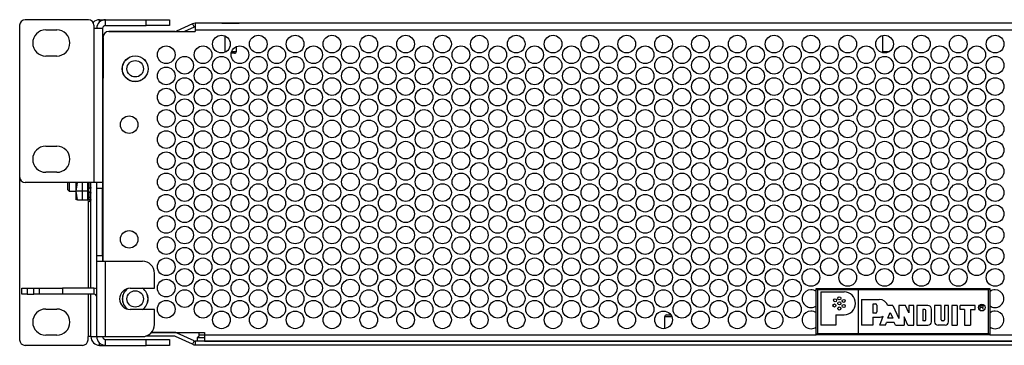
# Model space of a CAD drawing. Extents: x -61 to 131, y -45 to 88.
# Drawn here: x 111 to 122, y 18 to 21 of the extents above; entities that cross this region are included whole.
import ezdxf

# ---------------------------------------------------------------- set-up
doc = ezdxf.new("R2010")
doc.units = 0
doc.header["$MEASUREMENT"] = 0
doc.layers.add('TFR-TRI', color=7, linetype='CONTINUOUS')

msp = doc.modelspace()

# ---------------------------------------------------------------- linework, layer by layer
at = {"layer": 'TFR-TRI', "color": 15, "linetype": 'CONTINUOUS'}
for p, q in [((112.157, 21.432), (111.478, 21.432)), ((112.34, 21.432), (112.778, 21.432)), ((112.34, 21.369), (112.34, 21.432)), ((112.778, 21.369), (112.778, 21.432)), ((112.778, 21.432), (112.903, 21.432)), ((112.903, 21.432), (112.995, 21.432)), ((112.995, 21.432), (113.028, 21.432)), ((113.028, 21.432), (113.028, 21.369)), ((111.418, 21.372), (111.418, 19.742)), ((111.698, 21.322), (111.818, 21.322)), ((112.217, 21.372), (112.217, 21.339)), ((112.283, 21.339), (112.217, 21.339)), ((112.217, 21.339), (112.217, 19.682)), ((112.31, 21.339), (112.283, 21.339)), ((112.31, 21.339), (112.31, 19.682)), ((112.34, 21.369), (112.778, 21.369)), ((112.903, 21.369), (112.778, 21.369)), ((112.995, 21.369), (112.903, 21.369)), ((113.028, 21.369), (112.995, 21.369)), ((111.818, 21.042), (111.698, 21.042)), ((111.698, 20.072), (111.818, 20.072)), ((111.818, 19.792), (111.698, 19.792)), ((112.217, 19.682), (111.478, 19.682)), ((112.283, 19.682), (112.217, 19.682)), ((112.247, 19.652), (112.247, 19.682)), ((112.247, 19.622), (112.247, 19.652)), ((112.247, 19.622), (112.31, 19.622)), ((112.247, 18.896), (112.247, 19.622)), ((112.31, 19.682), (112.283, 19.682)), ((112.31, 19.682), (112.31, 19.652)), ((112.31, 19.652), (112.31, 19.622)), ((112.31, 18.896), (112.31, 19.622)), ((112.247, 18.896), (112.31, 18.896)), ((112.247, 18.853), (112.247, 18.896)), ((112.247, 18.836), (112.247, 18.853)), ((112.31, 18.896), (112.31, 18.853)), ((112.31, 18.853), (112.31, 18.836)), ((112.247, 18.836), (112.274, 18.836)), ((112.247, 18.026), (112.247, 18.836)), ((112.274, 18.836), (112.34, 18.836)), ((112.34, 18.836), (112.737, 18.836)), ((112.34, 18.026), (112.34, 18.836)), ((112.867, 18.545), (112.867, 18.706)), ((111.44, 18.546), (111.458, 18.546)), ((111.44, 18.482), (111.44, 18.546)), ((111.458, 18.546), (111.5, 18.546)), ((111.5, 18.546), (111.57, 18.546)), ((111.5, 18.546), (111.5, 18.482)), ((111.57, 18.546), (111.613, 18.546)), ((111.57, 18.482), (111.57, 18.546)), ((111.613, 18.546), (111.63, 18.546)), ((111.63, 18.546), (111.664, 18.546)), ((111.63, 18.482), (111.63, 18.546)), ((111.664, 18.546), (111.755, 18.546)), ((111.755, 18.546), (111.88, 18.546)), ((111.88, 18.546), (111.88, 18.482)), ((112.217, 18.546), (111.88, 18.546)), ((112.217, 18.546), (112.217, 18.482)), ((112.606, 18.545), (112.867, 18.545)), ((111.458, 18.482), (111.44, 18.482)), ((111.5, 18.482), (111.458, 18.482)), ((111.5, 18.482), (111.57, 18.482)), ((111.613, 18.482), (111.57, 18.482)), ((111.63, 18.482), (111.613, 18.482)), ((111.664, 18.482), (111.63, 18.482)), ((111.755, 18.482), (111.664, 18.482)), ((111.88, 18.482), (111.755, 18.482)), ((112.217, 18.482), (111.88, 18.482)), ((112.867, 18.317), (112.606, 18.317)), ((112.867, 18.156), (112.867, 18.317)), ((112.247, 18.026), (112.274, 18.026)), ((112.274, 18.026), (112.34, 18.026)), ((112.34, 18.026), (112.737, 18.026)), ((112.34, 17.996), (112.778, 17.996)), ((112.34, 17.932), (112.34, 17.996)), ((112.778, 17.932), (112.778, 17.996)), ((112.778, 17.996), (112.903, 17.996)), ((112.903, 17.996), (112.995, 17.996)), ((112.995, 17.996), (113.028, 17.996)), ((113.028, 17.996), (113.028, 17.932)), ((112.34, 17.932), (112.778, 17.932)), ((112.903, 17.932), (112.778, 17.932)), ((112.995, 17.932), (112.903, 17.932)), ((113.028, 17.932), (112.995, 17.932))]:
    msp.add_line(p, q, dxfattribs=at)
at = {"layer": 'TFR-TRI', "color": 95, "linetype": 'CONTINUOUS'}
for p, q in [((112.277, 21.408), (112.277, 21.432)), ((112.277, 21.432), (112.34, 21.432)), ((111.418, 19.742), (111.418, 17.992)), ((112.183, 18.546), (112.183, 19.682)), ((112.153, 19.484), (112.153, 18.546)), ((112.153, 18.482), (112.153, 18.026)), ((112.183, 18.026), (112.183, 18.482)), ((111.698, 18.322), (111.818, 18.322)), ((111.818, 18.042), (111.698, 18.042)), ((112.153, 17.992), (112.153, 18.026)), ((112.175, 18.026), (112.153, 18.026)), ((112.183, 18.026), (112.175, 18.026)), ((112.183, 18.026), (112.247, 18.026)), ((112.093, 17.932), (111.478, 17.932)), ((112.277, 17.932), (112.277, 17.957)), ((112.277, 17.932), (112.34, 17.932))]:
    msp.add_line(p, q, dxfattribs=at)
at = {"layer": 'TFR-TRI', "color": 151, "linetype": 'CONTINUOUS'}
for p, q in [((113.275, 21.388), (113.104, 21.308)), ((113.275, 21.388), (113.292, 21.352)), ((113.304, 21.395), (113.304, 21.374)), ((128.521, 21.395), (113.304, 21.395)), ((112.376, 21.305), (113.304, 21.305)), ((112.386, 21.305), (112.386, 21.305)), ((113.091, 21.305), (112.386, 21.305)), ((113.091, 21.305), (113.091, 21.305)), ((113.104, 21.308), (113.105, 21.305)), ((113.292, 21.352), (113.19, 21.305)), ((113.304, 21.374), (113.304, 21.325)), ((113.304, 21.325), (128.521, 21.325)), ((113.304, 21.325), (113.304, 21.305)), ((112.316, 18.836), (112.316, 21.245)), ((112.316, 21.236), (112.316, 20.804)), ((112.316, 18.836), (112.316, 20.804)), ((112.835, 18.071), (113.404, 18.071)), ((112.835, 18.07), (113.255, 18.07)), ((113.404, 18.071), (113.404, 18.046)), ((113.404, 18.046), (119.98, 18.046)), ((113.404, 18.046), (113.404, 17.997)), ((113.404, 17.997), (113.404, 17.977)), ((121.846, 18.046), (128.421, 18.046)), ((113.404, 17.977), (128.421, 17.977))]:
    msp.add_line(p, q, dxfattribs=at)
at = {"layer": 'TFR-TRI', "color": 3, "linetype": 'CONTINUOUS'}
for p, q in [((113.591, 21.395), (113.638, 21.395)), ((113.638, 21.395), (113.732, 21.395)), ((113.732, 21.395), (113.779, 21.395)), ((113.622, 21.258), (113.622, 21.092)), ((120.694, 21.262), (120.694, 21.092)), ((113.622, 21.092), (113.627, 21.092)), ((113.627, 21.092), (113.641, 21.092)), ((113.717, 21.072), (113.691, 21.072)), ((113.697, 21.092), (113.733, 21.092)), ((113.727, 21.072), (113.717, 21.072)), ((113.733, 21.092), (113.747, 21.092)), ((113.747, 21.092), (113.747, 21.143)), ((120.694, 21.092), (120.717, 21.092)), ((120.717, 21.092), (120.769, 21.092)), ((112.152, 19.589), (112.026, 19.589)), ((112.027, 19.634), (112.027, 19.682)), ((112.027, 19.589), (112.041, 19.682)), ((112.027, 19.589), (112.027, 19.634)), ((112.041, 19.495), (112.027, 19.589)), ((112.027, 19.52), (112.027, 19.589)), ((112.034, 19.682), (112.034, 19.664)), ((112.034, 19.664), (112.034, 19.646)), ((112.089, 19.682), (112.089, 19.495)), ((112.152, 19.495), (112.152, 19.682)), ((112.153, 19.601), (112.153, 19.682)), ((112.153, 19.568), (112.153, 19.601)), ((112.154, 19.57), (112.154, 19.682)), ((112.158, 19.613), (112.159, 19.618)), ((112.158, 19.605), (112.158, 19.613)), ((112.159, 19.597), (112.158, 19.605)), ((112.159, 19.618), (112.161, 19.622)), ((112.159, 19.592), (112.159, 19.597)), ((112.161, 19.583), (112.159, 19.592)), ((112.16, 19.682), (112.16, 19.65)), ((112.16, 19.65), (112.16, 19.619)), ((112.16, 19.59), (112.16, 19.546)), ((112.161, 19.622), (112.163, 19.623)), ((112.164, 19.577), (112.161, 19.583)), ((112.163, 19.623), (112.164, 19.622)), ((112.181, 19.623), (112.164, 19.622)), ((112.164, 19.622), (112.165, 19.622)), ((112.165, 19.623), (112.166, 19.625)), ((112.165, 19.622), (112.165, 19.623)), ((112.166, 19.656), (112.166, 19.683)), ((112.166, 19.63), (112.166, 19.656)), ((112.166, 19.628), (112.166, 19.63)), ((112.166, 19.625), (112.166, 19.628)), ((112.177, 19.618), (112.176, 19.612)), ((112.176, 19.612), (112.176, 19.604)), ((112.176, 19.604), (112.177, 19.597)), ((112.179, 19.622), (112.177, 19.618)), ((112.177, 19.597), (112.179, 19.588)), ((112.181, 19.623), (112.179, 19.622)), ((112.179, 19.588), (112.181, 19.581)), ((112.181, 19.623), (112.181, 19.623)), ((112.182, 19.623), (112.181, 19.623)), ((112.181, 19.581), (112.181, 19.579)), ((112.183, 19.625), (112.182, 19.623)), ((112.183, 19.63), (112.183, 19.627)), ((112.183, 19.627), (112.183, 19.625)), ((112.027, 19.495), (112.027, 19.52)), ((112.034, 19.528), (112.034, 19.507)), ((112.034, 19.507), (112.034, 19.492)), ((112.041, 19.495), (112.041, 19.495)), ((112.041, 19.495), (112.152, 19.495)), ((112.152, 19.568), (112.154, 19.568)), ((112.154, 19.523), (112.154, 19.57)), ((112.154, 19.523), (112.163, 19.49)), ((112.158, 19.533), (112.159, 19.534)), ((112.158, 19.53), (112.158, 19.533)), ((112.158, 19.524), (112.158, 19.53)), ((112.16, 19.517), (112.158, 19.524)), ((112.159, 19.534), (112.161, 19.532)), ((112.16, 19.546), (112.16, 19.516)), ((112.162, 19.508), (112.16, 19.517)), ((112.16, 19.516), (112.16, 19.505)), ((112.16, 19.505), (112.16, 19.501)), ((112.161, 19.532), (112.163, 19.527)), ((112.164, 19.501), (112.162, 19.508)), ((112.163, 19.527), (112.164, 19.525)), ((112.163, 19.49), (112.164, 19.488)), ((112.164, 19.577), (112.181, 19.579)), ((112.164, 19.576), (112.164, 19.577)), ((112.165, 19.573), (112.164, 19.576)), ((112.164, 19.525), (112.165, 19.523)), ((112.164, 19.501), (112.181, 19.505)), ((112.164, 19.5), (112.164, 19.501)), ((112.165, 19.496), (112.164, 19.5)), ((112.164, 19.488), (112.165, 19.485)), ((112.166, 19.57), (112.165, 19.573)), ((112.165, 19.522), (112.174, 19.524)), ((112.165, 19.523), (112.165, 19.522)), ((112.165, 19.522), (112.166, 19.522)), ((112.166, 19.493), (112.165, 19.496)), ((112.165, 19.485), (112.165, 19.482)), ((112.165, 19.482), (112.166, 19.481)), ((112.166, 19.566), (112.166, 19.57)), ((112.166, 19.563), (112.166, 19.566)), ((112.166, 19.543), (112.166, 19.563)), ((112.166, 19.524), (112.166, 19.543)), ((112.166, 19.523), (112.166, 19.524)), ((112.166, 19.522), (112.166, 19.523)), ((112.166, 19.491), (112.166, 19.493)), ((112.166, 19.489), (112.166, 19.491)), ((112.166, 19.483), (112.166, 19.489)), ((112.166, 19.479), (112.183, 19.484)), ((112.166, 19.48), (112.183, 19.484)), ((112.166, 19.48), (112.166, 19.483)), ((112.166, 19.481), (112.166, 19.48)), ((112.174, 19.524), (112.183, 19.525)), ((112.177, 19.524), (112.177, 19.523)), ((112.177, 19.523), (112.179, 19.515)), ((112.179, 19.515), (112.18, 19.508)), ((112.18, 19.508), (112.181, 19.506)), ((112.181, 19.579), (112.182, 19.576)), ((112.181, 19.506), (112.181, 19.505)), ((112.181, 19.505), (112.182, 19.501)), ((112.182, 19.576), (112.183, 19.573)), ((112.183, 19.522), (112.182, 19.525)), ((112.182, 19.501), (112.183, 19.498)), ((112.183, 19.573), (112.183, 19.57)), ((112.183, 19.57), (112.183, 19.567)), ((112.183, 19.567), (112.183, 19.566)), ((112.183, 19.519), (112.183, 19.522)), ((112.183, 19.516), (112.183, 19.519)), ((112.183, 19.498), (112.183, 19.496)), ((112.183, 19.496), (112.183, 19.494)), ((112.183, 19.494), (112.183, 19.494)), ((119.98, 18.046), (119.98, 18.544)), ((119.98, 18.544), (119.995, 18.529)), ((119.98, 18.544), (121.846, 18.544)), ((121.831, 18.529), (119.995, 18.529)), ((119.995, 18.529), (119.995, 18.061)), ((120.432, 18.529), (120.432, 18.061)), ((121.846, 18.544), (121.831, 18.529)), ((121.831, 18.061), (121.831, 18.529)), ((121.846, 18.544), (121.846, 18.046)), ((118.35, 18.239), (118.35, 18.111)), ((118.374, 18.239), (118.35, 18.239)), ((118.37, 18.259), (118.384, 18.259)), ((118.428, 18.239), (118.374, 18.239)), ((118.384, 18.259), (118.417, 18.259)), ((119.995, 18.061), (119.98, 18.046)), ((121.846, 18.046), (119.98, 18.046)), ((119.995, 18.061), (121.831, 18.061)), ((121.831, 18.061), (121.846, 18.046))]:
    msp.add_line(p, q, dxfattribs=at)
at = {"layer": 'TFR-TRI', "color": 251, "linetype": 'CONTINUOUS'}
for p, q in [((111.935, 19.626), (111.935, 19.682)), ((111.935, 19.603), (111.935, 19.626)), ((111.935, 19.603), (111.95, 19.588)), ((111.95, 19.682), (111.95, 19.616)), ((111.95, 19.616), (111.95, 19.588)), ((111.95, 19.588), (112.027, 19.588)), ((112.179, 19.588), (112.183, 19.588))]:
    msp.add_line(p, q, dxfattribs=at)
at = {"layer": 'TFR-TRI', "color": 7, "linetype": 'CONTINUOUS'}
for p, q in [((120.03, 18.506), (120.03, 18.148)), ((120.03, 18.506), (120.279, 18.506)), ((120.466, 18.425), (120.466, 18.148)), ((120.466, 18.425), (120.658, 18.425)), ((120.59, 18.376), (120.59, 18.279)), ((120.617, 18.376), (120.59, 18.376)), ((120.631, 18.363), (120.631, 18.292)), ((120.805, 18.36), (120.749, 18.36)), ((120.805, 18.36), (120.867, 18.222)), ((120.867, 18.36), (120.867, 18.222)), ((120.938, 18.36), (120.867, 18.36)), ((120.975, 18.28), (120.938, 18.36)), ((120.975, 18.36), (120.975, 18.28)), ((121.029, 18.36), (120.975, 18.36)), ((121.029, 18.148), (121.029, 18.36)), ((121.181, 18.36), (121.062, 18.36)), ((121.062, 18.36), (121.062, 18.148)), ((121.146, 18.316), (121.125, 18.316)), ((121.125, 18.316), (121.125, 18.197)), ((121.219, 18.186), (121.219, 18.322)), ((121.252, 18.36), (121.252, 18.186)), ((121.322, 18.36), (121.252, 18.36)), ((121.322, 18.207), (121.322, 18.36)), ((121.403, 18.36), (121.359, 18.36)), ((121.359, 18.36), (121.359, 18.207)), ((121.403, 18.186), (121.403, 18.36)), ((121.494, 18.36), (121.437, 18.36)), ((121.437, 18.36), (121.437, 18.148)), ((121.494, 18.36), (121.494, 18.148)), ((121.687, 18.36), (121.529, 18.36)), ((121.529, 18.317), (121.529, 18.36)), ((121.573, 18.317), (121.529, 18.317)), ((121.573, 18.317), (121.573, 18.148)), ((121.638, 18.317), (121.638, 18.148)), ((121.638, 18.317), (121.687, 18.317)), ((121.687, 18.317), (121.687, 18.36)), ((121.743, 18.318), (121.743, 18.359)), ((121.743, 18.359), (121.766, 18.359)), ((121.766, 18.339), (121.743, 18.339)), ((121.777, 18.318), (121.768, 18.339)), ((120.191, 18.26), (120.191, 18.148)), ((120.191, 18.26), (120.279, 18.26)), ((120.617, 18.279), (120.59, 18.279)), ((120.59, 18.234), (120.658, 18.234)), ((120.59, 18.234), (120.59, 18.148)), ((120.663, 18.148), (120.7, 18.244)), ((120.749, 18.224), (120.776, 18.284)), ((120.803, 18.224), (120.749, 18.224)), ((120.776, 18.284), (120.803, 18.224)), ((120.926, 18.238), (120.926, 18.148)), ((120.965, 18.148), (120.926, 18.238)), ((121.157, 18.207), (121.157, 18.305)), ((120.191, 18.148), (120.03, 18.148)), ((120.59, 18.148), (120.466, 18.148)), ((120.723, 18.148), (120.663, 18.148)), ((120.723, 18.148), (120.736, 18.178)), ((120.817, 18.178), (120.736, 18.178)), ((120.831, 18.148), (120.817, 18.178)), ((120.831, 18.148), (120.926, 18.148)), ((120.965, 18.148), (121.029, 18.148)), ((121.062, 18.148), (121.181, 18.148)), ((121.146, 18.197), (121.125, 18.197)), ((121.365, 18.148), (121.29, 18.148)), ((121.348, 18.197), (121.333, 18.197)), ((121.437, 18.148), (121.494, 18.148)), ((121.573, 18.148), (121.638, 18.148))]:
    msp.add_line(p, q, dxfattribs=at)
at = {"layer": 'TFR-TRI', "color": 163, "linetype": 'CONTINUOUS'}
for p, q in [((113.081, 18.031), (112.773, 18.031)), ((113.081, 18.07), (112.835, 18.07)), ((113.275, 17.943), (113.093, 18.028)), ((113.292, 17.979), (113.11, 18.064)), ((113.292, 17.979), (113.275, 17.943)), ((128.521, 17.976), (113.304, 17.976)), ((113.304, 17.976), (113.304, 17.937)), ((113.304, 17.937), (128.521, 17.937))]:
    msp.add_line(p, q, dxfattribs=at)
at = {"layer": 'TFR-TRI', "color": 4, "linetype": 'CONTINUOUS'}
for p, q in [((113.342, 18.025), (113.327, 18.016)), ((113.327, 18.016), (113.404, 18.016)), ((113.327, 18.016), (113.327, 17.977)), ((113.349, 18.046), (113.342, 18.025)), ((113.349, 18.046), (113.349, 18.071)), ((113.349, 18.046), (113.404, 18.046)), ((113.404, 17.977), (113.327, 17.977))]:
    msp.add_line(p, q, dxfattribs=at)
at = {"layer": 'TFR-TRI', "color": 151, "linetype": 'CONTINUOUS'}
for centre, radius in [((113.587, 21.17), 0.095), ((113.983, 21.17), 0.095), ((114.379, 21.17), 0.095), ((114.775, 21.17), 0.095), ((115.171, 21.17), 0.095), ((115.567, 21.17), 0.095), ((115.963, 21.17), 0.095), ((116.359, 21.17), 0.095), ((116.755, 21.17), 0.095), ((117.151, 21.17), 0.095), ((117.547, 21.17), 0.095), ((117.943, 21.17), 0.095), ((118.339, 21.17), 0.095), ((118.735, 21.17), 0.095), ((119.131, 21.17), 0.095), ((119.527, 21.17), 0.095), ((119.923, 21.17), 0.095), ((120.319, 21.17), 0.095), ((120.715, 21.17), 0.095), ((121.111, 21.17), 0.095), ((121.507, 21.17), 0.095), ((121.903, 21.17), 0.095), ((112.993, 21.056), 0.095), ((113.389, 21.056), 0.095), ((113.785, 21.056), 0.095), ((114.181, 21.056), 0.095), ((114.577, 21.056), 0.095), ((114.973, 21.056), 0.095), ((115.369, 21.056), 0.095), ((115.765, 21.056), 0.095), ((116.161, 21.056), 0.095), ((116.557, 21.056), 0.095), ((116.953, 21.056), 0.095), ((117.349, 21.056), 0.095), ((117.745, 21.056), 0.095), ((118.141, 21.056), 0.095), ((118.537, 21.056), 0.095), ((118.933, 21.056), 0.095), ((119.329, 21.056), 0.095), ((119.725, 21.056), 0.095), ((120.121, 21.056), 0.095), ((120.517, 21.056), 0.095), ((120.913, 21.056), 0.095), ((121.309, 21.056), 0.095), ((121.705, 21.056), 0.095), ((112.66, 20.905), 0.139), ((113.191, 20.942), 0.095), ((113.587, 20.942), 0.095), ((113.983, 20.942), 0.095), ((114.379, 20.942), 0.095), ((114.775, 20.942), 0.095), ((115.171, 20.942), 0.095), ((115.567, 20.942), 0.095), ((115.963, 20.942), 0.095), ((116.359, 20.942), 0.095), ((116.755, 20.942), 0.095), ((117.151, 20.942), 0.095), ((117.547, 20.942), 0.095), ((117.943, 20.942), 0.095), ((118.339, 20.942), 0.095), ((118.735, 20.942), 0.095), ((119.131, 20.942), 0.095), ((119.527, 20.942), 0.095), ((119.923, 20.942), 0.095), ((120.319, 20.942), 0.095), ((120.715, 20.942), 0.095), ((121.111, 20.942), 0.095), ((121.507, 20.942), 0.095), ((121.903, 20.942), 0.095), ((112.993, 20.828), 0.095), ((113.389, 20.828), 0.095), ((113.785, 20.828), 0.095), ((114.181, 20.828), 0.095), ((114.577, 20.828), 0.095), ((114.973, 20.828), 0.095), ((115.369, 20.828), 0.095), ((115.765, 20.828), 0.095), ((116.161, 20.828), 0.095), ((116.557, 20.828), 0.095), ((116.953, 20.828), 0.095), ((117.349, 20.828), 0.095), ((117.745, 20.828), 0.095), ((118.141, 20.828), 0.095), ((118.537, 20.828), 0.095), ((118.933, 20.828), 0.095), ((119.329, 20.828), 0.095), ((119.725, 20.828), 0.095), ((120.121, 20.828), 0.095), ((120.517, 20.828), 0.095), ((120.913, 20.828), 0.095), ((121.309, 20.828), 0.095), ((121.705, 20.828), 0.095), ((113.191, 20.714), 0.095), ((113.587, 20.714), 0.095), ((113.983, 20.714), 0.095), ((114.379, 20.714), 0.095), ((114.775, 20.714), 0.095), ((115.171, 20.714), 0.095), ((115.567, 20.714), 0.095), ((115.963, 20.714), 0.095), ((116.359, 20.714), 0.095), ((116.755, 20.714), 0.095), ((117.151, 20.714), 0.095), ((117.547, 20.714), 0.095), ((117.943, 20.714), 0.095), ((118.339, 20.714), 0.095), ((118.735, 20.714), 0.095), ((119.131, 20.714), 0.095), ((119.527, 20.714), 0.095), ((119.923, 20.714), 0.095), ((120.319, 20.714), 0.095), ((120.715, 20.714), 0.095), ((121.111, 20.714), 0.095), ((121.507, 20.714), 0.095), ((121.903, 20.714), 0.095), ((112.993, 20.6), 0.095), ((113.389, 20.6), 0.095), ((113.785, 20.6), 0.095), ((114.181, 20.6), 0.095), ((114.577, 20.6), 0.095), ((114.973, 20.6), 0.095), ((115.369, 20.6), 0.095), ((115.765, 20.6), 0.095), ((116.161, 20.6), 0.095), ((116.557, 20.6), 0.095), ((116.953, 20.6), 0.095), ((117.349, 20.6), 0.095), ((117.745, 20.6), 0.095), ((118.141, 20.6), 0.095), ((118.537, 20.6), 0.095), ((118.933, 20.6), 0.095), ((119.329, 20.6), 0.095), ((119.725, 20.6), 0.095), ((120.121, 20.6), 0.095), ((120.517, 20.6), 0.095), ((120.913, 20.6), 0.095), ((121.309, 20.6), 0.095), ((121.705, 20.6), 0.095), ((113.191, 20.486), 0.095), ((113.587, 20.486), 0.095), ((113.983, 20.486), 0.095), ((114.379, 20.486), 0.095), ((114.775, 20.486), 0.095), ((115.171, 20.486), 0.095), ((115.567, 20.486), 0.095), ((115.963, 20.486), 0.095), ((116.359, 20.486), 0.095), ((116.755, 20.486), 0.095), ((117.151, 20.486), 0.095), ((117.547, 20.486), 0.095), ((117.943, 20.486), 0.095), ((118.339, 20.486), 0.095), ((118.735, 20.486), 0.095), ((119.131, 20.486), 0.095), ((119.527, 20.486), 0.095), ((119.923, 20.486), 0.095), ((120.319, 20.486), 0.095), ((120.715, 20.486), 0.095), ((121.111, 20.486), 0.095), ((121.507, 20.486), 0.095), ((121.903, 20.486), 0.095), ((112.993, 20.372), 0.095), ((113.389, 20.372), 0.095), ((113.785, 20.372), 0.095), ((114.181, 20.372), 0.095), ((114.577, 20.372), 0.095), ((114.973, 20.372), 0.095), ((115.369, 20.372), 0.095), ((115.765, 20.372), 0.095), ((116.161, 20.372), 0.095), ((116.557, 20.372), 0.095), ((116.953, 20.372), 0.095), ((117.349, 20.372), 0.095), ((117.745, 20.372), 0.095), ((118.141, 20.372), 0.095), ((118.537, 20.372), 0.095), ((118.933, 20.372), 0.095), ((119.329, 20.372), 0.095), ((119.725, 20.372), 0.095), ((120.121, 20.372), 0.095), ((120.517, 20.372), 0.095), ((120.913, 20.372), 0.095), ((121.309, 20.372), 0.095), ((121.705, 20.372), 0.095), ((112.595, 20.304), 0.0941), ((113.191, 20.258), 0.095), ((113.587, 20.258), 0.095), ((113.983, 20.258), 0.095), ((114.379, 20.258), 0.095), ((114.775, 20.258), 0.095), ((115.171, 20.258), 0.095), ((115.567, 20.258), 0.095), ((115.963, 20.258), 0.095), ((116.359, 20.258), 0.095), ((116.755, 20.258), 0.095), ((117.151, 20.258), 0.095), ((117.547, 20.258), 0.095), ((117.943, 20.258), 0.095), ((118.339, 20.258), 0.095), ((118.735, 20.258), 0.095), ((119.131, 20.258), 0.095), ((119.527, 20.258), 0.095), ((119.923, 20.258), 0.095), ((120.319, 20.258), 0.095), ((120.715, 20.258), 0.095), ((121.111, 20.258), 0.095), ((121.507, 20.258), 0.095), ((121.903, 20.258), 0.095), ((112.993, 20.144), 0.095), ((113.389, 20.144), 0.095), ((113.785, 20.144), 0.095), ((114.181, 20.144), 0.095), ((114.577, 20.144), 0.095), ((114.973, 20.144), 0.095), ((115.369, 20.144), 0.095), ((115.765, 20.144), 0.095), ((116.161, 20.144), 0.095), ((116.557, 20.144), 0.095), ((116.953, 20.144), 0.095), ((117.349, 20.144), 0.095), ((117.745, 20.144), 0.095), ((118.141, 20.144), 0.095), ((118.537, 20.144), 0.095), ((118.933, 20.144), 0.095), ((119.329, 20.144), 0.095), ((119.725, 20.144), 0.095), ((120.121, 20.144), 0.095), ((120.517, 20.144), 0.095), ((120.913, 20.144), 0.095), ((121.309, 20.144), 0.095), ((121.705, 20.144), 0.095), ((113.191, 20.03), 0.095), ((113.587, 20.03), 0.095), ((113.983, 20.03), 0.095), ((114.379, 20.03), 0.095), ((114.775, 20.03), 0.095), ((115.171, 20.03), 0.095), ((115.567, 20.03), 0.095), ((115.963, 20.03), 0.095), ((116.359, 20.03), 0.095), ((116.755, 20.03), 0.095), ((117.151, 20.03), 0.095), ((117.547, 20.03), 0.095), ((117.943, 20.03), 0.095), ((118.339, 20.03), 0.095), ((118.735, 20.03), 0.095), ((119.131, 20.03), 0.095), ((119.527, 20.03), 0.095), ((119.923, 20.03), 0.095), ((120.319, 20.03), 0.095), ((120.715, 20.03), 0.095), ((121.111, 20.03), 0.095), ((121.507, 20.03), 0.095), ((121.903, 20.03), 0.095), ((112.993, 19.916), 0.095), ((113.389, 19.916), 0.095), ((113.785, 19.916), 0.095), ((114.181, 19.916), 0.095), ((114.577, 19.916), 0.095), ((114.973, 19.916), 0.095), ((115.369, 19.916), 0.095), ((115.765, 19.916), 0.095), ((116.161, 19.916), 0.095), ((116.557, 19.916), 0.095), ((116.953, 19.916), 0.095), ((117.349, 19.916), 0.095), ((117.745, 19.916), 0.095), ((118.141, 19.916), 0.095), ((118.537, 19.916), 0.095), ((118.933, 19.916), 0.095), ((119.329, 19.916), 0.095), ((119.725, 19.916), 0.095), ((120.121, 19.916), 0.095), ((120.517, 19.916), 0.095), ((120.913, 19.916), 0.095), ((121.309, 19.916), 0.095), ((121.705, 19.916), 0.095), ((113.191, 19.802), 0.095), ((113.587, 19.802), 0.095), ((113.983, 19.802), 0.095), ((114.379, 19.802), 0.095), ((114.775, 19.802), 0.095), ((115.171, 19.802), 0.095), ((115.567, 19.802), 0.095), ((115.963, 19.802), 0.095), ((116.359, 19.802), 0.095), ((116.755, 19.802), 0.095), ((117.151, 19.802), 0.095), ((117.547, 19.802), 0.095), ((117.943, 19.802), 0.095), ((118.339, 19.802), 0.095), ((118.735, 19.802), 0.095), ((119.131, 19.802), 0.095), ((119.527, 19.802), 0.095), ((119.923, 19.802), 0.095), ((120.319, 19.802), 0.095), ((120.715, 19.802), 0.095), ((121.111, 19.802), 0.095), ((121.507, 19.802), 0.095), ((121.903, 19.802), 0.095), ((112.993, 19.688), 0.095), ((113.389, 19.688), 0.095), ((113.785, 19.688), 0.095), ((114.181, 19.688), 0.095), ((114.577, 19.688), 0.095), ((114.973, 19.688), 0.095), ((115.369, 19.688), 0.095), ((115.765, 19.688), 0.095), ((116.161, 19.688), 0.095), ((116.557, 19.688), 0.095), ((116.953, 19.688), 0.095), ((117.349, 19.688), 0.095), ((117.745, 19.688), 0.095), ((118.141, 19.688), 0.095), ((118.537, 19.688), 0.095), ((118.933, 19.688), 0.095), ((119.329, 19.688), 0.095), ((119.725, 19.688), 0.095), ((120.121, 19.688), 0.095), ((120.517, 19.688), 0.095), ((120.913, 19.688), 0.095), ((121.309, 19.688), 0.095), ((121.705, 19.688), 0.095), ((113.191, 19.574), 0.095), ((113.587, 19.574), 0.095), ((113.983, 19.574), 0.095), ((114.379, 19.574), 0.095), ((114.775, 19.574), 0.095), ((115.171, 19.574), 0.095), ((115.567, 19.574), 0.095), ((115.963, 19.574), 0.095), ((116.359, 19.574), 0.095), ((116.755, 19.574), 0.095), ((117.151, 19.574), 0.095), ((117.547, 19.574), 0.095), ((117.943, 19.574), 0.095), ((118.339, 19.574), 0.095), ((118.735, 19.574), 0.095), ((119.131, 19.574), 0.095), ((119.527, 19.574), 0.095), ((119.923, 19.574), 0.095), ((120.319, 19.574), 0.095), ((120.715, 19.574), 0.095), ((121.111, 19.574), 0.095), ((121.507, 19.574), 0.095), ((121.903, 19.574), 0.095), ((112.993, 19.46), 0.095), ((113.389, 19.46), 0.095), ((113.785, 19.46), 0.095), ((114.181, 19.46), 0.095), ((114.577, 19.46), 0.095), ((114.973, 19.46), 0.095), ((115.369, 19.46), 0.095), ((115.765, 19.46), 0.095), ((116.161, 19.46), 0.095), ((116.557, 19.46), 0.095), ((116.953, 19.46), 0.095), ((117.349, 19.46), 0.095), ((117.745, 19.46), 0.095), ((118.141, 19.46), 0.095), ((118.537, 19.46), 0.095), ((118.933, 19.46), 0.095), ((119.329, 19.46), 0.095), ((119.725, 19.46), 0.095), ((120.121, 19.46), 0.095), ((120.517, 19.46), 0.095), ((120.913, 19.46), 0.095), ((121.309, 19.46), 0.095), ((121.705, 19.46), 0.095), ((113.191, 19.346), 0.095), ((113.587, 19.346), 0.095), ((113.983, 19.346), 0.095), ((114.379, 19.346), 0.095), ((114.775, 19.346), 0.095), ((115.171, 19.346), 0.095), ((115.567, 19.346), 0.095), ((115.963, 19.346), 0.095), ((116.359, 19.346), 0.095), ((116.755, 19.346), 0.095), ((117.151, 19.346), 0.095), ((117.547, 19.346), 0.095), ((117.943, 19.346), 0.095), ((118.339, 19.346), 0.095), ((118.735, 19.346), 0.095), ((119.131, 19.346), 0.095), ((119.527, 19.346), 0.095), ((119.923, 19.346), 0.095), ((120.319, 19.346), 0.095), ((120.715, 19.346), 0.095), ((121.111, 19.346), 0.095), ((121.507, 19.346), 0.095), ((121.903, 19.346), 0.095), ((112.993, 19.232), 0.095), ((113.389, 19.232), 0.095), ((113.785, 19.232), 0.095), ((114.181, 19.232), 0.095), ((114.577, 19.232), 0.095), ((114.973, 19.232), 0.095), ((115.369, 19.232), 0.095), ((115.765, 19.232), 0.095), ((116.161, 19.232), 0.095), ((116.557, 19.232), 0.095), ((116.953, 19.232), 0.095), ((117.349, 19.232), 0.095), ((117.745, 19.232), 0.095), ((118.141, 19.232), 0.095), ((118.537, 19.232), 0.095), ((118.933, 19.232), 0.095), ((119.329, 19.232), 0.095), ((119.725, 19.232), 0.095), ((120.121, 19.232), 0.095), ((120.517, 19.232), 0.095), ((120.913, 19.232), 0.095), ((121.309, 19.232), 0.095), ((121.705, 19.232), 0.095), ((112.595, 19.071), 0.0941), ((113.191, 19.118), 0.095), ((113.587, 19.118), 0.095), ((113.983, 19.118), 0.095), ((114.379, 19.118), 0.095), ((114.775, 19.118), 0.095), ((115.171, 19.118), 0.095), ((115.567, 19.118), 0.095), ((115.963, 19.118), 0.095), ((116.359, 19.118), 0.095), ((116.755, 19.118), 0.095), ((117.151, 19.118), 0.095), ((117.547, 19.118), 0.095), ((117.943, 19.118), 0.095), ((118.339, 19.118), 0.095), ((118.735, 19.118), 0.095), ((119.131, 19.118), 0.095), ((119.527, 19.118), 0.095), ((119.923, 19.118), 0.095), ((120.319, 19.118), 0.095), ((120.715, 19.118), 0.095), ((121.111, 19.118), 0.095), ((121.507, 19.118), 0.095), ((121.903, 19.118), 0.095), ((112.993, 19.004), 0.095), ((113.389, 19.004), 0.095), ((113.785, 19.004), 0.095), ((114.181, 19.004), 0.095), ((114.577, 19.004), 0.095), ((114.973, 19.004), 0.095), ((115.369, 19.004), 0.095), ((115.765, 19.004), 0.095), ((116.161, 19.004), 0.095), ((116.557, 19.004), 0.095), ((116.953, 19.004), 0.095), ((117.349, 19.004), 0.095), ((117.745, 19.004), 0.095), ((118.141, 19.004), 0.095), ((118.537, 19.004), 0.095), ((118.933, 19.004), 0.095), ((119.329, 19.004), 0.095), ((119.725, 19.004), 0.095), ((120.121, 19.004), 0.095), ((120.517, 19.004), 0.095), ((120.913, 19.004), 0.095), ((121.309, 19.004), 0.095), ((121.705, 19.004), 0.095), ((113.191, 18.89), 0.095), ((113.587, 18.89), 0.095), ((113.983, 18.89), 0.095), ((114.379, 18.89), 0.095), ((114.775, 18.89), 0.095), ((115.171, 18.89), 0.095), ((115.567, 18.89), 0.095), ((115.963, 18.89), 0.095), ((116.359, 18.89), 0.095), ((116.755, 18.89), 0.095), ((117.151, 18.89), 0.095), ((117.547, 18.89), 0.095), ((117.943, 18.89), 0.095), ((118.339, 18.89), 0.095), ((118.735, 18.89), 0.095), ((119.131, 18.89), 0.095), ((119.527, 18.89), 0.095), ((119.923, 18.89), 0.095), ((120.319, 18.89), 0.095), ((120.715, 18.89), 0.095), ((121.111, 18.89), 0.095), ((121.507, 18.89), 0.095), ((121.903, 18.89), 0.095), ((112.993, 18.776), 0.095), ((113.389, 18.776), 0.095), ((113.785, 18.776), 0.095), ((114.181, 18.776), 0.095), ((114.577, 18.776), 0.095), ((114.973, 18.776), 0.095), ((115.369, 18.776), 0.095), ((115.765, 18.776), 0.095), ((116.161, 18.776), 0.095), ((116.557, 18.776), 0.095), ((116.953, 18.776), 0.095), ((117.349, 18.776), 0.095), ((117.745, 18.776), 0.095), ((118.141, 18.776), 0.095), ((118.537, 18.776), 0.095), ((118.933, 18.776), 0.095), ((119.329, 18.776), 0.095), ((119.725, 18.776), 0.095), ((120.121, 18.776), 0.095), ((120.517, 18.776), 0.095), ((120.913, 18.776), 0.095), ((121.309, 18.776), 0.095), ((121.705, 18.776), 0.095), ((113.191, 18.662), 0.095), ((113.587, 18.662), 0.095), ((113.983, 18.662), 0.095), ((114.379, 18.662), 0.095), ((114.775, 18.662), 0.095), ((115.171, 18.662), 0.095), ((115.567, 18.662), 0.095), ((115.963, 18.662), 0.095), ((116.359, 18.662), 0.095), ((116.755, 18.662), 0.095), ((117.151, 18.662), 0.095), ((117.547, 18.662), 0.095), ((117.943, 18.662), 0.095), ((118.339, 18.662), 0.095), ((118.735, 18.662), 0.095), ((119.131, 18.662), 0.095), ((119.527, 18.662), 0.095), ((119.923, 18.662), 0.095), ((120.319, 18.662), 0.095), ((120.715, 18.662), 0.095), ((121.111, 18.662), 0.095), ((121.507, 18.662), 0.095), ((121.903, 18.662), 0.095), ((112.993, 18.548), 0.095), ((113.389, 18.548), 0.095), ((113.785, 18.548), 0.095), ((114.181, 18.548), 0.095), ((114.577, 18.548), 0.095), ((114.973, 18.548), 0.095), ((115.369, 18.548), 0.095), ((115.765, 18.548), 0.095), ((116.161, 18.548), 0.095), ((116.557, 18.548), 0.095), ((116.953, 18.548), 0.095), ((117.349, 18.548), 0.095), ((117.745, 18.548), 0.095), ((118.141, 18.548), 0.095), ((118.537, 18.548), 0.095), ((118.933, 18.548), 0.095), ((119.329, 18.548), 0.095), ((119.725, 18.548), 0.095), ((113.191, 18.434), 0.095), ((113.587, 18.434), 0.095), ((113.983, 18.434), 0.095), ((114.379, 18.434), 0.095), ((114.775, 18.434), 0.095), ((115.171, 18.434), 0.095), ((115.567, 18.434), 0.095), ((115.963, 18.434), 0.095), ((116.359, 18.434), 0.095), ((116.755, 18.434), 0.095), ((117.151, 18.434), 0.095), ((117.547, 18.434), 0.095), ((117.943, 18.434), 0.095), ((118.339, 18.434), 0.095), ((118.735, 18.434), 0.095), ((119.131, 18.434), 0.095), ((119.527, 18.434), 0.095), ((112.993, 18.32), 0.095), ((113.389, 18.32), 0.095), ((113.785, 18.32), 0.095), ((114.181, 18.32), 0.095), ((114.577, 18.32), 0.095), ((114.973, 18.32), 0.095), ((115.369, 18.32), 0.095), ((115.765, 18.32), 0.095), ((116.161, 18.32), 0.095), ((116.557, 18.32), 0.095), ((116.953, 18.32), 0.095), ((117.349, 18.32), 0.095), ((117.745, 18.32), 0.095), ((118.141, 18.32), 0.095), ((118.537, 18.32), 0.095), ((118.933, 18.32), 0.095), ((119.329, 18.32), 0.095), ((119.725, 18.32), 0.095), ((113.587, 18.206), 0.095), ((113.983, 18.206), 0.095), ((114.379, 18.206), 0.095), ((114.775, 18.206), 0.095), ((115.171, 18.206), 0.095), ((115.567, 18.206), 0.095), ((115.963, 18.206), 0.095), ((116.359, 18.206), 0.095), ((116.755, 18.206), 0.095), ((117.151, 18.206), 0.095), ((117.547, 18.206), 0.095), ((117.943, 18.206), 0.095), ((118.339, 18.206), 0.095), ((118.735, 18.206), 0.095), ((119.131, 18.206), 0.095), ((119.527, 18.206), 0.095)]:
    msp.add_circle(centre, radius, dxfattribs=at)
at = {"layer": 'TFR-TRI', "color": 2, "linetype": 'CONTINUOUS'}
for centre, radius in [((112.66, 20.905), 0.138), ((112.66, 20.905), 0.0885), ((112.66, 18.431), 0.0885)]:
    msp.add_circle(centre, radius, dxfattribs=at)
at = {"layer": 'TFR-TRI', "color": 3, "linetype": 'CONTINUOUS'}
for centre in [(112.595, 20.304), (112.595, 19.071)]:
    msp.add_circle(centre, 0.0938, dxfattribs=at)
at = {"layer": 'TFR-TRI', "color": 7, "linetype": 'CONTINUOUS'}
for centre, radius in [((120.183, 18.416), 0.0165), ((120.228, 18.438), 0.0165), ((120.276, 18.41), 0.0165), ((120.176, 18.36), 0.0165), ((120.229, 18.383), 0.0165), ((120.228, 18.328), 0.0165), ((120.276, 18.355), 0.0165), ((121.76, 18.338), 0.0366)]:
    msp.add_circle(centre, radius, dxfattribs=at)
at = {"layer": 'TFR-TRI', "color": 15, "linetype": 'CONTINUOUS'}
for centre, radius, start, end in [((111.478, 21.372), 0.06, 90, 180), ((112.157, 21.372), 0.06, 0, 90), ((112.34, 21.339), 0.0935, 90, 180), ((111.698, 21.182), 0.14, 90, 270), ((111.818, 21.182), 0.14, 270, 90), ((112.34, 21.339), 0.03, 90, 180), ((111.698, 19.932), 0.14, 90, 270), ((111.818, 19.932), 0.14, 270, 90), ((111.478, 19.742), 0.06, 180, 270), ((112.737, 18.706), 0.13, 0, 90), ((112.217, 18.452), 0.0935, 71.2842, 90), ((112.606, 18.431), 0.114, 90, 270), ((112.217, 18.452), 0.03, 0, 90), ((112.737, 18.156), 0.13, 270, 0), ((112.34, 18.026), 0.0935, 180, 270), ((112.34, 18.026), 0.03, 180, 270)]:
    msp.add_arc(centre, radius, start, end, dxfattribs=at)
at = {"layer": 'TFR-TRI', "color": 95, "linetype": 'CONTINUOUS'}
for centre, radius, start, end in [((112.277, 21.339), 0.0935, 90, 136.8942), ((111.698, 18.182), 0.14, 90, 270), ((111.818, 18.182), 0.14, 270, 90), ((111.478, 17.992), 0.06, 180, 270), ((112.093, 17.992), 0.06, 270, 0), ((112.277, 18.026), 0.0935, 180, 270)]:
    msp.add_arc(centre, radius, start, end, dxfattribs=at)
at = {"layer": 'TFR-TRI', "color": 151, "linetype": 'CONTINUOUS'}
for centre, radius, start, end in [((113.304, 21.325), 0.0696, 90, 115), ((112.376, 21.245), 0.06, 90, 180), ((112.386, 21.236), 0.0696, 90, 96.7191), ((113.091, 21.335), 0.03, 270, 295), ((113.304, 21.325), 0.03, 90, 115), ((112.386, 21.236), 0.0696, 178.5038, 180), ((112.66, 18.431), 0.139, 127.4344, 232.5769), ((112.66, 18.431), 0.139, 304.5994, 55.395), ((119.923, 18.434), 0.095, 90, 306.8663), ((119.923, 18.434), 0.095, 53.1281, 90), ((121.903, 18.434), 0.095, 90, 126.8719), ((121.903, 18.434), 0.095, 233.1337, 90), ((119.923, 18.206), 0.095, 90, 306.8663), ((119.923, 18.206), 0.095, 53.1281, 90), ((121.903, 18.206), 0.095, 90, 126.8719), ((121.903, 18.206), 0.095, 233.1337, 90)]:
    msp.add_arc(centre, radius, start, end, dxfattribs=at)
at = {"layer": 'TFR-TRI', "color": 3, "linetype": 'CONTINUOUS'}
for centre, start, end in [((113.642, 21.092), 180, 207.9787), ((113.727, 21.092), 270, 0), ((120.714, 21.092), 180, 235.3387), ((118.37, 18.239), 90, 180), ((118.455, 18.239), 32.078, 57.0853)]:
    msp.add_arc(centre, 0.02, start, end, dxfattribs=at)
at = {"layer": 'TFR-TRI', "color": 2, "linetype": 'CONTINUOUS'}
for start, end in [(126.9225, 233.0775), (304.3012, 55.6988)]:
    msp.add_arc((112.66, 18.431), 0.138, start, end, dxfattribs=at)
at = {"layer": 'TFR-TRI', "color": 7, "linetype": 'CONTINUOUS'}
for centre, radius, start, end in [((120.279, 18.383), 0.123, 270, 90), ((120.658, 18.33), 0.0954, 18.553, 90), ((120.617, 18.363), 0.0136, 0, 90), ((121.146, 18.305), 0.0108, 0, 90), ((121.181, 18.322), 0.0379, 0, 90), ((121.766, 18.349), 0.0104, 270, 90), ((120.617, 18.292), 0.0136, 270, 0), ((120.658, 18.33), 0.0954, 270, 295.9859), ((121.146, 18.207), 0.0108, 270, 0), ((121.333, 18.207), 0.0108, 180, 270), ((121.348, 18.207), 0.0108, 270, 0), ((121.181, 18.186), 0.0379, 270, 0), ((121.29, 18.186), 0.0379, 180, 270), ((121.365, 18.186), 0.0379, 270, 0)]:
    msp.add_arc(centre, radius, start, end, dxfattribs=at)
at = {"layer": 'TFR-TRI', "color": 163, "linetype": 'CONTINUOUS'}
for centre, radius, start, end in [((113.081, 18.001), 0.0696, 65, 90), ((113.081, 18.001), 0.03, 65, 90), ((113.304, 18.006), 0.0696, 245, 270), ((113.304, 18.006), 0.03, 245, 270)]:
    msp.add_arc(centre, radius, start, end, dxfattribs=at)

doc.saveas('drawing.dxf')
